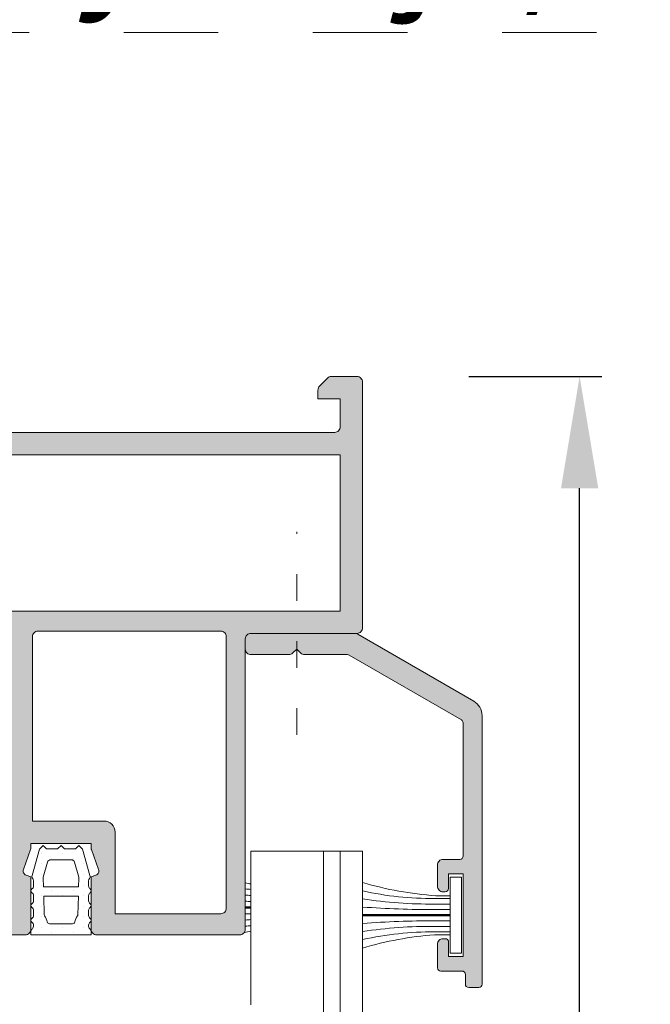
# Model space of a CAD drawing. Units: millimetres. Extents: x 0 to 4148, y -297 to 0.
# Drawn here: x 55 to 69, y -61 to -39 of the extents above; entities that cross this region are included whole.
import ezdxf

# ---------------------------------------------------------------- set-up
doc = ezdxf.new("R2010")
doc.units = ezdxf.units.MM
for name, pattern in [('ACAD_ISO03W100', [30, 12, -18]), ('AI-Linetype-1', [4.233333, 2.116667, -2.116667]), ('DASHED', [0.75, 0.5, -0.25])]:
    doc.linetypes.add(name, pattern=pattern)
for name, color, linetype, lineweight in [('00_ANOTACIONES', 250, 'Continuous', 9), ('00_BLANCO', 7, 'Continuous', 13), ('accesorios', 7, 'Continuous', 15), ('aux.', 7, 'Continuous', 15), ('juntas', 7, 'Continuous', 15), ('perfiles', 7, 'Continuous', 15), ('Sombreado perfiles', 250, 'Continuous', 15)]:
    doc.layers.add(name, color=color, linetype=linetype, lineweight=lineweight)
doc.layers.add('Cajetín', color=1, linetype='DASHED', plot=False)
doc.styles.get("Standard").update_dxf_attribs({"font": 'arial.ttf'})
doc.dimstyles.new('1-4', dxfattribs={"dimtxt": 2.5, "dimasz": 2.5, "dimexe": 0.5, "dimexo": 2.5, "dimgap": 1, "dimtad": 1, "dimlfac": 4, "dimzin": 0, "dimdsep": 46, "dimtxsty": 'Standard', "dimcen": 0, "dimclrd": 256, "dimclre": 256, "dimclrt": 256, "dimadec": 0, "dimazin": 0, "dimtp": 0.2, "dimtm": 0.2, "dimtfac": 0.2, "dimtmove": 2, "dimatfit": 3, "dimfxl": 0, "dimtolj": 1, "dimarcsym": 0})

# ---------------------------------------------------------------- blocks, each defined once
blk = doc.blocks.new('Cor-4624')
at = {"layer": 'Sombreado perfiles'}
h = blk.add_hatch(color=256, dxfattribs=at)
edge = h.paths.add_edge_path(flags=16)
edge.add_line((-15.85, 6), (-15.85, 18))
edge.add_arc((-16.1, 18), 0.25, 0, 90)
edge.add_line((-16.1, 18.25), (-18.9, 18.25))
edge.add_arc((-18.9, 18.1), 0.15, 90, 180)
edge.add_line((-19.05, 18.1), (-19.05, 14.65))
edge.add_arc((-19.55, 14.65), 0.5, -90, 0, ccw=False)
edge.add_line((-19.55, 14.15), (-22.85, 14.15))
edge.add_arc((-22.85, 13.9), 0.25, 90, 180)
edge.add_line((-23.1, 13.9), (-23.1, 5.9))
edge.add_arc((-22.95, 5.9), 0.15, 180, 270)
edge.add_line((-22.95, 5.75), (-16.1, 5.75))
edge.add_arc((-16.1, 6), 0.25, 270, 360)
edge = h.paths.add_edge_path()
edge.add_line((-46.349, 14.75), (-47.499, 14.75))
edge.add_arc((-47.499, 15), 0.25, 180, 270, ccw=False)
edge.add_line((-47.749, 15), (-47.749, 15.875))
edge.add_arc((-47.499, 15.875), 0.25, 90, 180, ccw=False)
edge.add_line((-47.499, 16.125), (-47.149, 16.125))
edge.add_line((-47.149, 16.125), (-47.149, 15.65))
edge.add_arc((-46.999, 15.65), 0.15, 180, 270)
edge.add_line((-46.999, 15.5), (-46.923, 15.5))
edge.add_arc((-46.923, 15.65), 0.15, 270, 300)
edge.add_line((-46.848, 15.52), (-45.974, 16.025))
edge.add_arc((-46.049, 16.155), 0.15, 300, 360)
edge.add_line((-45.899, 16.155), (-45.899, 17.845))
edge.add_arc((-46.049, 17.845), 0.15, 0, 60)
edge.add_line((-45.974, 17.975), (-46.848, 18.48))
edge.add_arc((-46.923, 18.35), 0.15, 60, 90)
edge.add_line((-46.923, 18.5), (-46.999, 18.5))
edge.add_arc((-46.999, 18.35), 0.15, 90, 180)
edge.add_line((-47.149, 18.35), (-47.149, 17.875))
edge.add_line((-47.149, 17.875), (-47.499, 17.875))
edge.add_arc((-47.499, 18.125), 0.25, 180, 270, ccw=False)
edge.add_line((-47.749, 18.125), (-47.749, 19))
edge.add_arc((-47.499, 19), 0.25, 90, 180, ccw=False)
edge.add_line((-47.499, 19.25), (-44.849, 19.25))
edge.add_arc((-44.849, 19.1), 0.15, 0, 90, ccw=False)
edge.add_line((-44.699, 19.1), (-44.699, 17.95))
edge.add_arc((-44.849, 17.95), 0.15, -90, 0, ccw=False)
edge.add_line((-44.849, 17.8), (-45.149, 17.8))
edge.add_arc((-45.149, 17.65), 0.15, 90, 180)
edge.add_line((-45.299, 17.65), (-45.299, 4.65))
edge.add_arc((-45.149, 4.65), 0.15, 180, 270)
edge.add_line((-45.149, 4.5), (-24.35, 4.5))
edge.add_arc((-24.35, 4.75), 0.25, 270, 360)
edge.add_line((-24.1, 4.75), (-24.1, 17.65))
edge.add_arc((-24.25, 17.65), 0.15, 360, 450)
edge.add_line((-24.25, 17.8), (-24.55, 17.8))
edge.add_arc((-24.55, 17.95), 0.15, 180, 270, ccw=False)
edge.add_line((-24.7, 17.95), (-24.7, 19.1))
edge.add_arc((-24.55, 19.1), 0.15, 90, 180, ccw=False)
edge.add_line((-24.55, 19.25), (-23, 19.25))
edge.add_arc((-23, 19.1), 0.15, 0, 90, ccw=False)
edge.add_line((-22.85, 19.1), (-22.85, 16.653))
edge.add_line((-22.85, 16.653), (-23.063, 16.576))
edge.add_arc((-22.995, 16.388), 0.2, 109.9227, 199.9988)
edge.add_line((-23.183, 16.319), (-22.859, 15.429))
edge.add_arc((-23, 15.377), 0.15, 0, 19.9988, ccw=False)
edge.add_line((-22.85, 15.377), (-22.85, 15.15))
edge.add_line((-22.85, 15.15), (-20.15, 15.15))
edge.add_line((-20.15, 15.15), (-20.15, 15.377))
edge.add_arc((-20, 15.377), 0.15, 160.0012, 180, ccw=False)
edge.add_line((-20.141, 15.429), (-19.817, 16.319))
edge.add_arc((-20.004, 16.388), 0.2, 340.0012, 430.0773)
edge.add_line((-19.936, 16.576), (-20.15, 16.653))
edge.add_line((-20.15, 16.653), (-20.15, 19))
edge.add_arc((-19.9, 19), 0.25, 90, 180, ccw=False)
edge.add_line((-19.9, 19.25), (-15.1, 19.25))
edge.add_arc((-15.1, 19), 0.25, 0, 90, ccw=False)
edge.add_line((-14.85, 19), (-14.85, 16.653))
edge.add_line((-14.85, 16.653), (-15.064, 16.576))
edge.add_arc((-14.995, 16.388), 0.2, 109.9396, 200.0157)
edge.add_line((-15.183, 16.319), (-14.859, 15.429))
edge.add_arc((-15.004, 15.375), 0.154, 0.2618, 20.2606, ccw=False)
edge.add_line((-14.85, 15.376), (-14.85, 15.15))
edge.add_line((-14.85, 15.15), (-12.15, 15.15))
edge.add_line((-12.15, 15.15), (-12.15, 15.379))
edge.add_arc((-12, 15.379), 0.15, 160.0012, 180, ccw=False)
edge.add_line((-12.141, 15.43), (-11.817, 16.319))
edge.add_arc((-12.005, 16.388), 0.2, 340.0053, 430.0814)
edge.add_line((-11.937, 16.576), (-12.15, 16.653))
edge.add_line((-12.15, 16.653), (-12.15, 19))
edge.add_arc((-11.9, 19), 0.25, 90, 180, ccw=False)
edge.add_line((-11.9, 19.25), (-5.501, 19.25))
edge.add_arc((-5.501, 19), 0.25, 0, 90, ccw=False)
edge.add_line((-5.251, 19), (-5.251, 6))
edge.add_arc((-5.001, 6), 0.25, 180, 270)
edge.add_line((-5.001, 5.75), (-0.25, 5.75))
edge.add_arc((-0.25, 5.5), 0.25, 0, 90, ccw=False)
edge.add_line((0, 5.5), (0, -5.5))
edge.add_arc((-0.25, -5.5), 0.25, -90, 0, ccw=False)
edge.add_line((-0.25, -5.75), (-1.396, -5.75))
edge.add_arc((-1.396, -5.5), 0.25, 225, 270, ccw=False)
edge.add_line((-1.573, -5.677), (-1.927, -5.323))
edge.add_arc((-1.75, -5.146), 0.25, 180, 225, ccw=False)
edge.add_line((-2, -5.146), (-2, -4.75))
edge.add_line((-2, -4.75), (-1, -4.75))
edge.add_line((-1, -4.75), (-1, -3.5))
edge.add_arc((-1.25, -3.5), 0.25, 0, 90)
edge.add_line((-1.25, -3.25), (-28.2, -3.25))
edge.add_arc((-28.2, -3.4), 0.15, 90, 180)
edge.add_line((-28.35, -3.4), (-28.35, -4.75))
edge.add_line((-28.35, -4.75), (-27.35, -4.75))
edge.add_line((-27.35, -4.75), (-27.35, -5.146))
edge.add_arc((-27.6, -5.146), 0.25, 315, 360, ccw=False)
edge.add_line((-27.424, -5.323), (-27.777, -5.677))
edge.add_arc((-27.954, -5.5), 0.25, 270, 315, ccw=False)
edge.add_line((-27.954, -5.75), (-29.1, -5.75))
edge.add_arc((-29.1, -5.5), 0.25, 180, 270, ccw=False)
edge.add_line((-29.35, -5.5), (-29.35, -3.4))
edge.add_arc((-29.5, -3.4), 0.15, 360, 450)
edge.add_line((-29.5, -3.25), (-50.949, -3.25))
edge.add_arc((-50.949, -3.4), 0.15, 90, 180)
edge.add_line((-51.099, -3.4), (-51.099, -5.5))
edge.add_arc((-51.349, -5.5), 0.25, -90, 0, ccw=False)
edge.add_line((-51.349, -5.75), (-51.849, -5.75))
edge.add_arc((-51.849, -5.5), 0.25, 180, 270, ccw=False)
edge.add_line((-52.099, -5.5), (-52.099, -3.35))
edge.add_arc((-52.249, -3.35), 0.15, 360, 433.5806)
edge.add_line((-52.207, -3.206), (-53.098, -2.943))
edge.add_arc((-53.14, -3.087), 0.15, 73.5806, 132)
edge.add_line((-53.241, -2.976), (-53.522, -3.229))
edge.add_arc((-53.622, -3.117), 0.15, 270, 312, ccw=False)
edge.add_line((-53.622, -3.267), (-54.515, -3.267))
edge.add_arc((-54.515, -3.117), 0.15, 144.7088, 270, ccw=False)
edge.add_line((-54.637, -3.031), (-53.846, -1.913))
edge.add_arc((-53.724, -2), 0.15, 109, 144.7088, ccw=False)
edge.add_line((-53.773, -1.858), (-53.191, -1.658))
edge.add_arc((-53.159, -1.752), 0.1, -1, 109, ccw=False)
edge.add_line((-53.059, -1.754), (-53.06, -1.85))
edge.add_arc((-52.96, -1.851), 0.1, 179, 231.0594)
edge.add_line((-53.023, -1.929), (-52.193, -2.6))
edge.add_line((-52.193, -2.6), (-52.099, -2.6))
edge.add_arc((-52.099, -2.45), 0.15, 270, 450)
edge.add_line((-52.099, -2.3), (-52.099, -0.05))
edge.add_arc((-52.199, -0.05), 0.1, 0, 90)
edge.add_line((-52.199, 0.05), (-52.233, 0.05))
edge.add_arc((-52.233, -0.1), 0.15, 90, 121.3801)
edge.add_line((-52.311, 0.028), (-53.152, -0.484))
edge.add_arc((-53.249, -0.461), 0.1, 180, 346.3778, ccw=False)
edge.add_line((-53.349, -0.461), (-53.349, 0.39))
edge.add_arc((-53.199, 0.39), 0.15, 121.4, 180, ccw=False)
edge.add_line((-53.277, 0.518), (-52.551, 0.962))
edge.add_arc((-52.681, 1.175), 0.25, 301.4, 418.6)
edge.add_line((-52.551, 1.388), (-53.277, 1.832))
edge.add_arc((-53.199, 1.96), 0.15, 180, 238.6, ccw=False)
edge.add_line((-53.349, 1.96), (-53.349, 2.811))
edge.add_arc((-53.249, 2.811), 0.1, 13.6222, 180, ccw=False)
edge.add_line((-53.152, 2.834), (-52.311, 2.322))
edge.add_arc((-52.233, 2.45), 0.15, 238.6199, 270)
edge.add_line((-52.233, 2.3), (-52.199, 2.3))
edge.add_arc((-52.199, 2.4), 0.1, 270, 360)
edge.add_line((-52.099, 2.4), (-52.099, 4.65))
edge.add_arc((-52.099, 4.8), 0.15, 270, 450)
edge.add_line((-52.099, 4.95), (-52.193, 4.95))
edge.add_line((-52.193, 4.95), (-53.023, 4.279))
edge.add_arc((-52.96, 4.201), 0.1, 128.9406, 181)
edge.add_line((-53.06, 4.2), (-53.059, 4.104))
edge.add_arc((-53.159, 4.102), 0.1, -109, 1, ccw=False)
edge.add_line((-53.191, 4.008), (-53.773, 4.208))
edge.add_arc((-53.724, 4.35), 0.15, 215.2912, 251, ccw=False)
edge.add_line((-53.846, 4.263), (-54.637, 5.381))
edge.add_arc((-54.515, 5.467), 0.15, 90, 215.2912, ccw=False)
edge.add_line((-54.515, 5.617), (-53.622, 5.617))
edge.add_arc((-53.622, 5.467), 0.15, 48, 90, ccw=False)
edge.add_line((-53.522, 5.579), (-53.241, 5.326))
edge.add_arc((-53.14, 5.437), 0.15, 228, 286.4194)
edge.add_line((-53.098, 5.293), (-52.252, 5.542))
edge.add_arc((-52.295, 5.686), 0.15, 286.4194, 343.4178)
edge.add_arc((-52.007, 5.601), 0.15, 90, 163.4178, ccw=False)
edge.add_line((-52.007, 5.751), (-46.349, 5.751))
edge.add_arc((-46.349, 5.901), 0.15, 270, 360)
edge.add_line((-46.199, 5.901), (-46.199, 14.6))
edge.add_arc((-46.349, 14.6), 0.15, 0, 90)
edge = h.paths.add_edge_path(flags=16)
edge.add_line((-6.351, 18.3), (-11.08, 18.3))
edge.add_line((-11.08, 18.3), (-11.08, 14.65))
edge.add_arc((-11.58, 14.65), 0.5, -90, 0, ccw=False)
edge.add_line((-11.58, 14.15), (-14.78, 14.15))
edge.add_line((-14.78, 14.15), (-14.78, 5.9))
edge.add_arc((-14.53, 5.9), 0.25, 180, 270)
edge.add_line((-14.53, 5.65), (-6.351, 5.65))
edge.add_arc((-6.351, 5.9), 0.25, 270, 360)
edge.add_line((-6.101, 5.9), (-6.101, 18.05))
edge.add_arc((-6.351, 18.05), 0.25, 0, 90)
edge = h.paths.add_edge_path(flags=16)
edge.add_arc((-50.949, -2.1), 0.15, 180, 270, ccw=False)
edge.add_line((-51.099, -2.1), (-51.099, 4.601))
edge.add_arc((-50.949, 4.601), 0.15, 90, 180, ccw=False)
edge.add_line((-50.949, 4.751), (-46.349, 4.751))
edge.add_arc((-46.349, 4.601), 0.15, 0, 90, ccw=False)
edge.add_line((-46.199, 4.601), (-46.199, 3.75))
edge.add_arc((-45.949, 3.75), 0.25, 180, 270)
edge.add_line((-45.949, 3.5), (-29.5, 3.5))
edge.add_arc((-29.5, 3.35), 0.15, 0, 90, ccw=False)
edge.add_line((-29.35, 3.35), (-29.35, -2.1))
edge.add_arc((-29.5, -2.1), 0.15, -90, 0, ccw=False)
edge.add_line((-29.5, -2.25), (-50.949, -2.25))
edge = h.paths.add_edge_path(flags=16)
edge.add_arc((-22.85, 3.4), 0.15, 180, 270)
edge.add_line((-22.85, 3.25), (-22.15, 3.25))
edge.add_arc((-22.15, 3.4), 0.15, 270, 360)
edge.add_line((-22, 3.4), (-22, 4.75))
edge.add_line((-22, 4.75), (-1, 4.75))
edge.add_line((-1, 4.75), (-1, -2.25))
edge.add_line((-1, -2.25), (-28.2, -2.25))
edge.add_arc((-28.2, -2.1), 0.15, 180, 270, ccw=False)
edge.add_line((-28.35, -2.1), (-28.35, 3.35))
edge.add_arc((-28.2, 3.35), 0.15, 90, 180, ccw=False)
edge.add_line((-28.2, 3.5), (-24.35, 3.5))
edge.add_arc((-24.35, 4.75), 1.25, 270, 328.9778)
edge.add_arc((-23.15, 4.028), 0.15, 0, 148.9778, ccw=False)
edge.add_line((-23, 4.028), (-23, 3.4))
edge = h.paths.add_edge_path(flags=16)
edge.add_line((-70.949, 5.85), (-73.806, 5.85))
edge.add_arc((-73.806, 5.7), 0.15, 90, 115.9515)
edge.add_line((-73.871, 5.835), (-75.792, 4.9))
edge.add_arc((-76.01, 5.35), 0.5, 270, 295.9515, ccw=False)
edge.add_line((-76.01, 4.85), (-79.299, 4.85))
edge.add_line((-79.299, 4.85), (-79.299, -2.25))
edge.add_line((-79.299, -2.25), (-68.099, -2.25))
edge.add_line((-68.099, -2.25), (-68.099, 4.85))
edge.add_line((-68.099, 4.85), (-70.299, 4.85))
edge.add_arc((-70.299, 5.35), 0.5, 180, 270, ccw=False)
edge.add_line((-70.799, 5.35), (-70.799, 5.7))
edge.add_arc((-70.949, 5.7), 0.15, 360, 450)
edge = h.paths.add_edge_path()
edge.add_arc((-74.013, 6.6), 0.15, 90, 115.9515, ccw=False)
edge.add_line((-74.013, 6.75), (-70.549, 6.75))
edge.add_line((-70.549, 6.75), (-70.549, 8.25))
edge.add_line((-70.549, 8.25), (-71.549, 8.25))
edge.add_line((-71.549, 8.25), (-71.549, 8.75))
edge.add_line((-71.549, 8.75), (-71.049, 9.25))
edge.add_line((-71.049, 9.25), (-69.799, 9.25))
edge.add_line((-69.799, 9.25), (-69.799, 5.9))
edge.add_arc((-69.649, 5.9), 0.15, 180, 270)
edge.add_line((-69.649, 5.75), (-67.191, 5.75))
edge.add_arc((-67.191, 5.6), 0.15, 16.7147, 90, ccw=False)
edge.add_arc((-66.903, 5.686), 0.15, 196.7147, 253.5806)
edge.add_line((-66.946, 5.542), (-66.1, 5.293))
edge.add_arc((-66.058, 5.437), 0.15, 253.5806, 312)
edge.add_line((-65.957, 5.326), (-65.676, 5.579))
edge.add_arc((-65.576, 5.467), 0.15, 90, 132, ccw=False)
edge.add_line((-65.576, 5.617), (-64.683, 5.617))
edge.add_arc((-64.683, 5.467), 0.15, -35.2912, 90, ccw=False)
edge.add_line((-64.561, 5.381), (-65.352, 4.263))
edge.add_arc((-65.474, 4.35), 0.15, 289, 324.7088, ccw=False)
edge.add_line((-65.425, 4.208), (-66.007, 4.008))
edge.add_arc((-66.04, 4.102), 0.1, 179, 289, ccw=False)
edge.add_line((-66.14, 4.104), (-66.138, 4.2))
edge.add_arc((-66.238, 4.201), 0.1, 359, 411.0594)
edge.add_line((-66.175, 4.279), (-67.005, 4.95))
edge.add_line((-67.005, 4.95), (-67.099, 4.95))
edge.add_arc((-67.099, 4.8), 0.15, 90, 270)
edge.add_line((-67.099, 4.65), (-67.099, 2.4))
edge.add_arc((-66.999, 2.4), 0.1, 180, 270)
edge.add_line((-66.999, 2.3), (-66.965, 2.3))
edge.add_arc((-66.965, 2.45), 0.15, 270, 301.3801)
edge.add_line((-66.887, 2.322), (-66.046, 2.834))
edge.add_arc((-65.949, 2.811), 0.1, 0, 166.3778, ccw=False)
edge.add_line((-65.849, 2.811), (-65.849, 1.96))
edge.add_arc((-65.999, 1.96), 0.15, -58.6, 0, ccw=False)
edge.add_line((-65.921, 1.832), (-66.647, 1.388))
edge.add_arc((-66.517, 1.175), 0.25, 121.4, 238.6)
edge.add_line((-66.647, 0.962), (-65.921, 0.518))
edge.add_arc((-65.999, 0.39), 0.15, 0, 58.6, ccw=False)
edge.add_line((-65.849, 0.39), (-65.849, -0.461))
edge.add_arc((-65.949, -0.461), 0.1, -166.3778, 0, ccw=False)
edge.add_line((-66.046, -0.484), (-66.887, 0.028))
edge.add_arc((-66.965, -0.1), 0.15, 58.6199, 90)
edge.add_line((-66.965, 0.05), (-66.999, 0.05))
edge.add_arc((-66.999, -0.05), 0.1, 90, 180)
edge.add_line((-67.099, -0.05), (-67.099, -2.3))
edge.add_arc((-67.099, -2.45), 0.15, 90, 270)
edge.add_line((-67.099, -2.6), (-67.005, -2.6))
edge.add_line((-67.005, -2.6), (-66.175, -1.929))
edge.add_arc((-66.238, -1.851), 0.1, 308.9406, 361)
edge.add_line((-66.138, -1.85), (-66.14, -1.754))
edge.add_arc((-66.04, -1.752), 0.1, 71, 181, ccw=False)
edge.add_line((-66.007, -1.658), (-65.425, -1.858))
edge.add_arc((-65.474, -2), 0.15, 35.2912, 71, ccw=False)
edge.add_line((-65.352, -1.913), (-64.561, -3.031))
edge.add_arc((-64.683, -3.117), 0.15, -90, 35.2912, ccw=False)
edge.add_line((-64.683, -3.267), (-65.576, -3.267))
edge.add_arc((-65.576, -3.117), 0.15, 228, 270, ccw=False)
edge.add_line((-65.676, -3.229), (-65.957, -2.976))
edge.add_arc((-66.058, -3.087), 0.15, 48, 106.4194)
edge.add_line((-66.1, -2.943), (-66.992, -3.206))
edge.add_arc((-66.949, -3.35), 0.15, 106.4194, 180)
edge.add_line((-67.099, -3.35), (-67.099, -5.5))
edge.add_arc((-67.349, -5.5), 0.25, -90, 0, ccw=False)
edge.add_line((-67.349, -5.75), (-68.496, -5.75))
edge.add_arc((-68.496, -5.5), 0.25, 225, 270, ccw=False)
edge.add_line((-68.672, -5.677), (-69.026, -5.323))
edge.add_arc((-68.849, -5.146), 0.25, 180, 225, ccw=False)
edge.add_line((-69.099, -5.146), (-69.099, -4.75))
edge.add_line((-69.099, -4.75), (-68.099, -4.75))
edge.add_line((-68.099, -4.75), (-68.099, -3.4))
edge.add_arc((-68.249, -3.4), 0.15, 360, 450)
edge.add_line((-68.249, -3.25), (-79.149, -3.25))
edge.add_arc((-79.149, -3.4), 0.15, 90, 180)
edge.add_line((-79.299, -3.4), (-79.299, -4.75))
edge.add_line((-79.299, -4.75), (-78.299, -4.75))
edge.add_line((-78.299, -4.75), (-78.299, -5.146))
edge.add_arc((-78.549, -5.146), 0.25, -45, 0, ccw=False)
edge.add_line((-78.372, -5.323), (-78.726, -5.677))
edge.add_arc((-78.903, -5.5), 0.25, 270, 315, ccw=False)
edge.add_line((-78.903, -5.75), (-80.049, -5.75))
edge.add_arc((-80.049, -5.5), 0.25, 180, 270, ccw=False)
edge.add_line((-80.299, -5.5), (-80.299, 9.25))
edge.add_line((-80.299, 9.25), (-79.049, 9.25))
edge.add_line((-79.049, 9.25), (-78.549, 8.75))
edge.add_line((-78.549, 8.75), (-78.549, 8.25))
edge.add_line((-78.549, 8.25), (-79.149, 8.25))
edge.add_arc((-79.149, 8.1), 0.15, 90, 180)
edge.add_line((-79.299, 8.1), (-79.299, 5.901))
edge.add_arc((-79.149, 5.901), 0.15, 180, 270)
edge.add_line((-79.149, 5.751), (-76.215, 5.751))
edge.add_arc((-76.215, 6.251), 0.5, 270, 295.9515)
edge.add_line((-75.996, 5.802), (-74.079, 6.735))
at = {"layer": 'perfiles'}
blk.add_lwpolyline([(-19.9, 19.25), (-15.1, 19.25, -0.414214), (-14.85, 19), (-14.85, 16.653), (-15.064, 16.576, 0.414603), (-15.183, 16.319), (-14.859, 15.429, -0.087483), (-14.85, 15.376), (-14.85, 15.15), (-12.15, 15.15), (-12.15, 15.379, -0.087483), (-12.141, 15.43), (-11.817, 16.319, 0.414603), (-11.937, 16.576), (-12.15, 16.653), (-12.15, 19, -0.414214), (-11.9, 19.25), (-5.501, 19.25, -0.414214), (-5.251, 19), (-5.251, 6, 0.414214), (-5.001, 5.75), (-0.25, 5.75, -0.414214), (0, 5.5), (0, -5.5, -0.414214), (-0.25, -5.75), (-1.396, -5.75, -0.198912), (-1.573, -5.677), (-1.927, -5.323, -0.198912), (-2, -5.146), (-2, -4.75), (-1, -4.75), (-1, -3.5, 0.414214), (-1.25, -3.25), (-28.2, -3.25, 0.414214)], format="xyb", dxfattribs=at)
for points in [[(-6.351, 18.3), (-11.08, 18.3), (-11.08, 14.65, -0.414214), (-11.58, 14.15), (-14.78, 14.15), (-14.78, 5.9, 0.414214), (-14.53, 5.65), (-6.351, 5.65, 0.414214), (-6.101, 5.9), (-6.101, 18.05, 0.414214)], [(-23, 3.4, 0.414214), (-22.85, 3.25), (-22.15, 3.25, 0.414214), (-22, 3.4), (-22, 4.75), (-1, 4.75), (-1, -2.25), (-28.2, -2.25, -0.414214), (-28.35, -2.1), (-28.35, 3.35, -0.414214), (-28.2, 3.5), (-24.35, 3.5, 0.263174), (-23.279, 4.106, -0.760265), (-23, 4.028)]]:
    blk.add_lwpolyline(points, format="xyb", close=True, dxfattribs=at)
blk = doc.blocks.new('*D118')
at = {"layer": '00_ANOTACIONES', "lineweight": -2, "ltscale": 10, "transparency": 16777216}
for p, q in [((65.054, -47.077), (68.037, -47.077)), ((67.537, -104.268), (67.537, -49.577)), ((65.054, -106.768), (68.037, -106.768))]:
    blk.add_line(p, q, dxfattribs=at)
at = {"layer": '00_ANOTACIONES', "ltscale": 10, "transparency": 16777216}
for points in [[(67.12, -49.577), (67.953, -49.577), (67.537, -47.077)], [(67.12, -104.268), (67.953, -104.268), (67.537, -106.768)]]:
    blk.add_solid(points, dxfattribs=at)
at = {"layer": 'Defpoints', "color": 0, "ltscale": 10, "transparency": 16777216}
for p in [(62.554, -47.077), (67.537, -47.077), (62.554, -106.768)]:
    blk.add_point(p, dxfattribs=at)
at = {"layer": '00_ANOTACIONES', "ltscale": 10, "transparency": 16777216, "insert": (65.287, -76.922), "char_height": 2.5, "attachment_point": 5, "rotation": 90}
blk.add_mtext('\\A1;H', dxfattribs=at)
blk = doc.blocks.new('324602')
at = {"layer": 'juntas'}
h = blk.add_hatch(dxfattribs=at)
h.set_pattern_fill('DOTS', color=256, scale=0.6, angle=90, style=0)
edge = h.paths.add_edge_path(flags=16)
edge.add_line((-9801.849, -2208.701), (-9800.297, -2208.701))
edge.add_line((-9800.297, -2208.701), (-9800.346, -2207.027))
edge.add_arc((-9800.546, -2207.037), 0.2, 3.00989, 34.75968)
edge.add_arc((-9799.149, -2206.068), 1.5, 191.94424, 214.75969, ccw=False)
edge.add_arc((-9800.812, -2206.42), 0.2, 11.94403, 89.99978)
edge.add_line((-9800.812, -2206.22), (-9801.849, -2206.22))
edge.add_line((-9801.849, -2206.22), (-9802.886, -2206.22))
edge.add_arc((-9802.886, -2206.42), 0.2, 90.00022, 168.05597)
edge.add_arc((-9804.549, -2206.068), 1.5, 325.24031, 348.05576, ccw=False)
edge.add_arc((-9803.152, -2207.037), 0.2, 145.24032, 176.99011)
edge.add_line((-9803.352, -2207.027), (-9803.4, -2208.701))
edge.add_line((-9803.4, -2208.701), (-9801.849, -2208.701))
edge = h.paths.add_edge_path()
edge.add_arc((-9804.249, -2205.509), 0.3, 180, 224.84373, ccw=False)
edge.add_line((-9804.549, -2205.509), (-9804.549, -2205.22))
edge.add_line((-9804.549, -2205.22), (-9801.849, -2205.22))
edge.add_line((-9801.849, -2205.22), (-9799.149, -2205.22))
edge.add_line((-9799.149, -2205.22), (-9799.149, -2205.509))
edge.add_arc((-9799.449, -2205.509), 0.3, 315.15627, 360, ccw=False)
edge.add_arc((-9798.624, -2206.329), 0.864, 135.15627, 144.14327)
edge.add_arc((-9799.081, -2205.999), 0.3, 144.14327, 180)
edge.add_line((-9799.381, -2205.999), (-9799.381, -2206.104))
edge.add_arc((-9799.081, -2206.104), 0.3, 180, 237.55525)
edge.add_arc((-9799.349, -2206.526), 0.2, 0, 57.55525, ccw=False)
edge.add_arc((-9799.349, -2206.526), 0.2, 302.44475, 360, ccw=False)
edge.add_arc((-9799.081, -2206.948), 0.3, 122.44475, 180)
edge.add_line((-9799.381, -2206.948), (-9799.381, -2207.426))
edge.add_arc((-9799.081, -2207.426), 0.3, 180, 237.55525)
edge.add_arc((-9799.349, -2207.848), 0.2, 0, 57.55525, ccw=False)
edge.add_arc((-9799.349, -2207.848), 0.2, 302.44475, 360, ccw=False)
edge.add_arc((-9799.081, -2208.27), 0.3, 122.44475, 180)
edge.add_line((-9799.381, -2208.27), (-9799.381, -2208.748))
edge.add_arc((-9799.081, -2208.748), 0.3, 180, 237.55525)
edge.add_arc((-9799.349, -2209.17), 0.2, 0, 57.55525, ccw=False)
edge.add_arc((-9799.349, -2209.17), 0.2, 302.44475, 360, ccw=False)
edge.add_arc((-9799.081, -2209.592), 0.3, 122.44475, 180)
edge.add_line((-9799.381, -2209.592), (-9799.381, -2210.075))
edge.add_arc((-9799.081, -2210.075), 0.3, 180, 218.84021)
edge.add_arc((-9799.548, -2210.451), 0.3, -15.88582, 38.84021, ccw=False)
edge.add_line((-9799.26, -2210.533), (-9799.929, -2212.886))
edge.add_arc((-9800.189, -2212.736), 0.3, 315, 330.05807, ccw=False)
edge.add_line((-9799.977, -2212.949), (-9800.249, -2213.221))
edge.add_line((-9800.249, -2213.221), (-9800.549, -2212.921))
edge.add_line((-9800.549, -2212.921), (-9801.548, -2212.921))
edge.add_line((-9801.548, -2212.921), (-9801.848, -2213.221))
edge.add_line((-9801.848, -2213.221), (-9801.849, -2213.22))
edge.add_line((-9801.849, -2213.22), (-9801.85, -2213.221))
edge.add_line((-9801.85, -2213.221), (-9802.15, -2212.921))
edge.add_line((-9802.15, -2212.921), (-9803.149, -2212.921))
edge.add_line((-9803.149, -2212.921), (-9803.449, -2213.221))
edge.add_line((-9803.449, -2213.221), (-9803.721, -2212.949))
edge.add_arc((-9803.509, -2212.736), 0.3, 209.94193, 225, ccw=False)
edge.add_line((-9803.769, -2212.886), (-9804.438, -2210.533))
edge.add_arc((-9804.15, -2210.451), 0.3, 141.15979, 195.88582, ccw=False)
edge.add_arc((-9804.617, -2210.075), 0.3, 321.15979, 360)
edge.add_line((-9804.317, -2210.075), (-9804.317, -2209.592))
edge.add_arc((-9804.617, -2209.592), 0.3, 0, 57.55525)
edge.add_arc((-9804.349, -2209.17), 0.2, 180, 237.55525, ccw=False)
edge.add_arc((-9804.349, -2209.17), 0.2, 122.44475, 180, ccw=False)
edge.add_arc((-9804.617, -2208.748), 0.3, 302.44475, 360)
edge.add_line((-9804.317, -2208.748), (-9804.317, -2208.27))
edge.add_arc((-9804.617, -2208.27), 0.3, 360, 417.55525)
edge.add_arc((-9804.349, -2207.848), 0.2, 180, 237.55525, ccw=False)
edge.add_arc((-9804.349, -2207.848), 0.2, 122.44475, 180, ccw=False)
edge.add_arc((-9804.617, -2207.426), 0.3, 302.44475, 360)
edge.add_line((-9804.317, -2207.426), (-9804.317, -2206.948))
edge.add_arc((-9804.617, -2206.948), 0.3, 0, 57.55525)
edge.add_arc((-9804.349, -2206.526), 0.2, 180, 237.55525, ccw=False)
edge.add_arc((-9804.349, -2206.526), 0.2, 122.44475, 180, ccw=False)
edge.add_arc((-9804.617, -2206.104), 0.3, 302.44475, 360)
edge.add_line((-9804.317, -2206.104), (-9804.317, -2205.999))
edge.add_arc((-9804.617, -2205.999), 0.3, 0, 35.85673)
edge.add_arc((-9805.074, -2206.329), 0.864, 35.85673, 44.84373)
edge.add_line((-9804.462, -2205.72), (-9804.462, -2205.719))
edge = h.paths.add_edge_path(flags=16)
edge.add_arc((-9800.551, -2210.321), 0.3, -15.88582, 1.65803, ccw=False)
edge.add_line((-9800.262, -2210.403), (-9800.64, -2211.732))
edge.add_arc((-9800.929, -2211.65), 0.3, 270, 344.11418, ccw=False)
edge.add_line((-9800.929, -2211.95), (-9801.849, -2211.95))
edge.add_line((-9801.849, -2211.95), (-9802.769, -2211.95))
edge.add_arc((-9802.769, -2211.65), 0.3, 195.88582, 270, ccw=False)
edge.add_line((-9803.057, -2211.732), (-9803.436, -2210.403))
edge.add_arc((-9803.147, -2210.321), 0.3, 178.34197, 195.88582, ccw=False)
edge.add_line((-9803.447, -2210.312), (-9803.424, -2209.516))
edge.add_line((-9803.424, -2209.516), (-9801.849, -2209.516))
edge.add_line((-9801.849, -2209.516), (-9800.274, -2209.516))
edge.add_line((-9800.274, -2209.516), (-9800.251, -2210.312))
edge.add_line((-9800.251, -2210.312), (-9800.274, -2209.516))
for points in [[(-9804.462, -2205.72, -0.198204), (-9804.549, -2205.509), (-9804.549, -2205.22), (-9801.849, -2205.22), (-9799.149, -2205.22), (-9799.149, -2205.509, -0.198204), (-9799.236, -2205.72, 0.039233), (-9799.324, -2205.823, 0.157744), (-9799.381, -2205.999), (-9799.381, -2206.104, 0.256548), (-9799.242, -2206.357, -0.256548), (-9799.149, -2206.526, -0.256548), (-9799.242, -2206.695, 0.256548), (-9799.381, -2206.948), (-9799.381, -2207.426, 0.256548), (-9799.242, -2207.679, -0.256548), (-9799.149, -2207.848, -0.256548), (-9799.242, -2208.017, 0.256548), (-9799.381, -2208.27), (-9799.381, -2208.748, 0.256548), (-9799.242, -2209.001, -0.256548), (-9799.149, -2209.17, -0.256548), (-9799.242, -2209.339, 0.256548), (-9799.381, -2209.592), (-9799.381, -2210.075, 0.171114), (-9799.314, -2210.263, -0.243432), (-9799.26, -2210.533), (-9799.929, -2212.886, -0.065798), (-9799.977, -2212.949), (-9800.249, -2213.221), (-9800.549, -2212.921), (-9801.548, -2212.921), (-9801.848, -2213.221), (-9801.849, -2213.22), (-9801.85, -2213.221), (-9802.15, -2212.921), (-9803.149, -2212.921), (-9803.449, -2213.221), (-9803.721, -2212.949, -0.065798), (-9803.769, -2212.886), (-9804.438, -2210.533, -0.243432), (-9804.383, -2210.263, 0.171114), (-9804.317, -2210.075), (-9804.317, -2209.592, 0.256548), (-9804.456, -2209.339, -0.256548), (-9804.549, -2209.17, -0.256548), (-9804.456, -2209.001, 0.256548), (-9804.317, -2208.748), (-9804.317, -2208.27, 0.256548), (-9804.456, -2208.017, -0.256548), (-9804.549, -2207.848, -0.256548), (-9804.456, -2207.679, 0.256548), (-9804.317, -2207.426), (-9804.317, -2206.948, 0.256548), (-9804.456, -2206.695, -0.256548), (-9804.549, -2206.526, -0.256548), (-9804.456, -2206.357, 0.256548), (-9804.317, -2206.104), (-9804.317, -2205.999, 0.157744), (-9804.374, -2205.823, 0.039233), (-9804.462, -2205.72), (-9804.462, -2205.719)], [(-9800.251, -2210.312, -0.076699), (-9800.262, -2210.403), (-9800.64, -2211.732, -0.335149), (-9800.929, -2211.95), (-9801.849, -2211.95), (-9802.769, -2211.95, -0.335149), (-9803.057, -2211.732), (-9803.436, -2210.403, -0.076699), (-9803.447, -2210.312), (-9803.424, -2209.516), (-9801.849, -2209.516), (-9800.274, -2209.516), (-9800.251, -2210.312), (-9800.274, -2209.516)]]:
    blk.add_lwpolyline(points, format="xyb", dxfattribs=at)
blk.add_lwpolyline([(-9801.849, -2208.701), (-9800.297, -2208.701), (-9800.346, -2207.027, 0.139428), (-9800.381, -2206.923, -0.099881), (-9800.616, -2206.378, 0.354392), (-9800.812, -2206.22), (-9801.849, -2206.22), (-9802.886, -2206.22, 0.354392), (-9803.081, -2206.378, -0.099881), (-9803.317, -2206.923, 0.139428), (-9803.352, -2207.027), (-9803.4, -2208.701)], format="xyb", close=True, dxfattribs=at)
blk = doc.blocks.new('COR-4607')
at = {"layer": 'Sombreado perfiles'}
h = blk.add_hatch(color=256, dxfattribs=at)
edge = h.paths.add_edge_path()
edge.add_arc((-9508.897, -1518.199), 0.5, 180, 270)
edge.add_line((-9508.897, -1518.699), (-9508.698, -1518.699))
edge.add_arc((-9508.698, -1518.399), 0.3, 270, 360)
edge.add_line((-9508.398, -1518.399), (-9508.398, -1517.099))
edge.add_line((-9508.398, -1517.099), (-9507.097, -1517.099))
edge.add_line((-9507.097, -1517.099), (-9507.097, -1524.499))
edge.add_line((-9507.097, -1524.499), (-9508.397, -1524.499))
edge.add_line((-9508.397, -1524.499), (-9508.397, -1523.199))
edge.add_arc((-9508.697, -1523.199), 0.3, 360, 450)
edge.add_line((-9508.697, -1522.899), (-9508.897, -1522.899))
edge.add_arc((-9508.897, -1523.399), 0.5, 90, 180)
edge.add_line((-9509.397, -1523.399), (-9509.397, -1525.499))
edge.add_arc((-9509.097, -1525.499), 0.3, 180, 270)
edge.add_line((-9509.097, -1525.799), (-9507.197, -1525.799))
edge.add_arc((-9507.197, -1526.099), 0.3, 0, 90, ccw=False)
edge.add_line((-9506.897, -1526.099), (-9506.897, -1526.962))
edge.add_arc((-9506.597, -1526.962), 0.3, 180, 270)
edge.add_line((-9506.597, -1527.262), (-9505.697, -1527.262))
edge.add_arc((-9505.697, -1526.962), 0.3, 270, 360.00018)
edge.add_line((-9505.397, -1526.962), (-9505.397, -1502.925))
edge.add_arc((-9506.897, -1502.925), 1.5, 0.00019, 60)
edge.add_line((-9506.147, -1501.626), (-9516.535, -1495.629))
edge.add_arc((-9516.785, -1496.062), 0.5, 60, 90)
edge.add_line((-9516.785, -1495.562), (-9526.097, -1495.562))
edge.add_arc((-9526.097, -1496.062), 0.5, 90, 180)
edge.add_line((-9526.597, -1496.062), (-9526.597, -1496.962))
edge.add_arc((-9526.097, -1496.962), 0.5, 180, 270)
edge.add_line((-9526.097, -1497.462), (-9522.704, -1497.462))
edge.add_arc((-9522.704, -1496.962), 0.5, 270, 315)
edge.add_line((-9522.351, -1497.315), (-9521.997, -1496.962))
edge.add_line((-9521.997, -1496.962), (-9521.644, -1497.315))
edge.add_arc((-9521.29, -1496.962), 0.5, 225, 270)
edge.add_line((-9521.29, -1497.462), (-9517.44, -1497.462))
edge.add_arc((-9517.44, -1497.762), 0.3, 60, 90, ccw=False)
edge.add_line((-9517.29, -1497.502), (-9507.247, -1503.3))
edge.add_arc((-9507.397, -1503.56), 0.3, 0, 60, ccw=False)
edge.add_line((-9507.097, -1503.56), (-9507.097, -1515.499))
edge.add_arc((-9507.397, -1515.499), 0.3, -90, 0, ccw=False)
edge.add_line((-9507.397, -1515.799), (-9508.897, -1515.799))
edge.add_arc((-9508.897, -1516.299), 0.5, 90, 180)
edge.add_line((-9509.397, -1516.299), (-9509.397, -1518.199))
at = {"layer": 'perfiles'}
blk.add_lwpolyline([(-9509.397, -1518.199, 0.414214), (-9508.897, -1518.699), (-9508.698, -1518.699, 0.414214), (-9508.398, -1518.399), (-9508.398, -1517.099), (-9507.097, -1517.099), (-9507.097, -1524.499), (-9508.397, -1524.499), (-9508.397, -1523.199, 0.414214), (-9508.697, -1522.899), (-9508.897, -1522.899, 0.414214), (-9509.397, -1523.399), (-9509.397, -1525.499, 0.414214), (-9509.097, -1525.799), (-9507.197, -1525.799, -0.414214), (-9506.897, -1526.099), (-9506.897, -1526.962, 0.414214), (-9506.597, -1527.262), (-9505.697, -1527.262, 0.414215), (-9505.397, -1526.962), (-9505.397, -1502.925, 0.267948), (-9506.147, -1501.626), (-9516.535, -1495.629, 0.131652), (-9516.785, -1495.562), (-9526.097, -1495.562, 0.414214), (-9526.597, -1496.062), (-9526.597, -1496.962, 0.414214), (-9526.097, -1497.462), (-9522.704, -1497.462, 0.198912), (-9522.351, -1497.315), (-9521.997, -1496.962), (-9521.644, -1497.315, 0.198912), (-9521.29, -1497.462), (-9517.44, -1497.462, -0.131652), (-9517.29, -1497.502), (-9507.247, -1503.3, -0.267949), (-9507.097, -1503.56), (-9507.097, -1515.499, -0.414214), (-9507.397, -1515.799), (-9508.897, -1515.799, 0.414214), (-9509.397, -1516.299)], format="xyb", close=True, dxfattribs=at)
blk = doc.blocks.new('232401')
at = {"layer": 'accesorios'}
blk.add_line((-8773.894, -2315.782), (-8773.894, -2323.63), dxfattribs=at)
blk.add_lwpolyline([(-8777.294, -2314.782), (-8770.494, -2314.782), (-8770.494, -2315.782), (-8777.294, -2315.782)], close=True, dxfattribs=at)
for points in [[(-8776.828, -2323.63, 0.056295), (-8775.644, -2317.08), (-8775.644, -2315.782)], [(-8776.077, -2323.63, 0.058742), (-8775.394, -2317.182), (-8775.394, -2315.782)], [(-8775.351, -2323.63, 0.039325), (-8774.894, -2317.182), (-8774.894, -2315.782)], [(-8774.628, -2323.63, 0.018345), (-8774.394, -2317.182), (-8774.394, -2315.782)], [(-8773.159, -2323.63, -0.018345), (-8773.394, -2317.182), (-8773.394, -2315.782)], [(-8772.436, -2323.63, -0.039325), (-8772.894, -2317.182), (-8772.894, -2315.782)], [(-8771.711, -2323.63, -0.058742), (-8772.394, -2317.182), (-8772.394, -2315.782)], [(-8770.955, -2323.63, -0.053561), (-8772.144, -2317.202), (-8772.144, -2315.782)]]:
    blk.add_lwpolyline(points, format="xyb", dxfattribs=at)
for points in [[(-8773.944, -2315.782), (-8773.944, -2317.182), (-8773.944, -2323.63)], [(-8773.844, -2315.782), (-8773.844, -2317.182), (-8773.844, -2323.63)]]:
    blk.add_lwpolyline(points, dxfattribs=at)
blk = doc.blocks.new('TAPA SUPERIOR')
at = {"layer": 'accesorios'}
for p, q in [((-10158.226, -2377.348), (-10150.226, -2377.348)), ((-10158.226, -2391.098), (-10158.226, -2377.348)), ((-10151.726, -2377.348), (-10151.726, -2429.548)), ((-10150.226, -2428.048), (-10150.226, -2377.348))]:
    blk.add_line(p, q, dxfattribs=at)
blk = doc.blocks.new('CAJETÍN_2014')
at = {"layer": 'Cajetín', "color": 33, "linetype": 'AI-Linetype-1', "lineweight": 9, "true_color": 0xc99e64}
blk.add_lwpolyline([(90, -279.372), (-90, -279.372), (-90, -39.372), (90, -39.372), (90, -279.372)], dxfattribs=at)

msp = doc.modelspace()

# ---------------------------------------------------------------- linework, layer by layer
at = {"layer": 'accesorios', "color": 7, "linetype": 'ACAD_ISO03W100', "ltscale": 0.05}
msp.add_line((61.2036, -55.0972), (61.2036, -50.5559), dxfattribs=at)
at = {"layer": 'accesorios'}
msp.add_line((60.1789, -58.964), (60.0535, -58.964), dxfattribs=at)
for points in [[(60.0535, -58.4132, 0.0042999), (60.1789, -58.4359, 0.0042999)], [(60.0535, -58.5453, 0.0045561), (60.1789, -58.5584, 0.0045561)], [(60.0535, -58.6845, 0.0030561), (60.1789, -58.6933, 0.0030561)], [(60.0535, -58.8224, 0.0014274), (60.1789, -58.8269, 0.0014274)], [(60.0535, -59.1056, -0.0014274), (60.1789, -59.1011, -0.0014274)], [(60.0535, -59.2436, -0.0030561), (60.1789, -59.2348, -0.0030561)], [(60.0329, -59.5198, -0.0048517), (60.1789, -59.4929, -0.0048517)], [(60.0535, -59.3828, -0.0045561), (60.1789, -59.3697, -0.0045561)]]:
    msp.add_lwpolyline(points, format="xyb", dxfattribs=at)
for points in [[(60.1789, -58.9515), (60.0535, -58.9515)], [(60.1789, -58.9765), (60.0535, -58.9765)]]:
    msp.add_lwpolyline(points, dxfattribs=at)
at = {"layer": 'aux.'}
for p in [(62.1789, -57.7015), (62.679, -76.2972)]:
    msp.add_line(p, (62.679, -57.7015), dxfattribs=at)

# ---------------------------------------------------------------- block references
msp.add_blockref('CAJETÍN_2014', (105, 0))
at = {"linetype": 'ByBlock', "xscale": -0.5, "yscale": 0.5, "zscale": 0.5, "rotation": 180}
msp.add_blockref('Cor-4624', (62.679, -49.9515), dxfattribs=at)
at = {"linetype": 'ByBlock', "xscale": 0.25, "yscale": 0.25, "zscale": 0.25}
msp.add_blockref('COR-4607', (2441.703, 321.0639), dxfattribs=at)
at = {"color": 2, "linetype": 'ByBlock', "xscale": 0.25, "yscale": 0.25, "zscale": 0.25}
msp.add_blockref('TAPA SUPERIOR', (2599.7354, 536.6354), dxfattribs=at)
at = {"color": 2, "linetype": 'ByBlock', "yscale": 0.25, "zscale": 0.25}
for name, p, xscale, rotation in [('324602', (2506.3914, -610.8815), -0.25, 180), ('232401', (643.5866, -2252.6091), 0.25, 270)]:
    msp.add_blockref(name, p, dxfattribs=dict(at, xscale=xscale, rotation=rotation))

# ---------------------------------------------------------------- texts
at = {"layer": '00_BLANCO', "insert": (15, -35.8721), "char_height": 2.5, "attachment_point": 1}
msp.add_mtext_dynamic_manual_height_columns('{\\LPuerta 2 hojas, 1 elevable y 1 fija/ \\C253;\\c11842225;2 sash door 1 lift + 1 fixed}', width=180.000038, gutter_width=69.0676, heights=[3.1028], dxfattribs=at)

# ---------------------------------------------------------------- dimensions: what is measured, and where the dimension line sits
at = {"layer": '00_ANOTACIONES', "ltscale": 10}
dim = msp.add_linear_dim(base=(67.5367, -47.0765), p1=(62.554, -106.7679), p2=(62.554, -47.0765), angle=90, text='H', dimstyle='1-4', dxfattribs=at)
dim.commit()
dim.dimension.update_dxf_attribs({"geometry": '*D118', "text_midpoint": (65.2867, -76.9222)})

doc.saveas('drawing.dxf')
